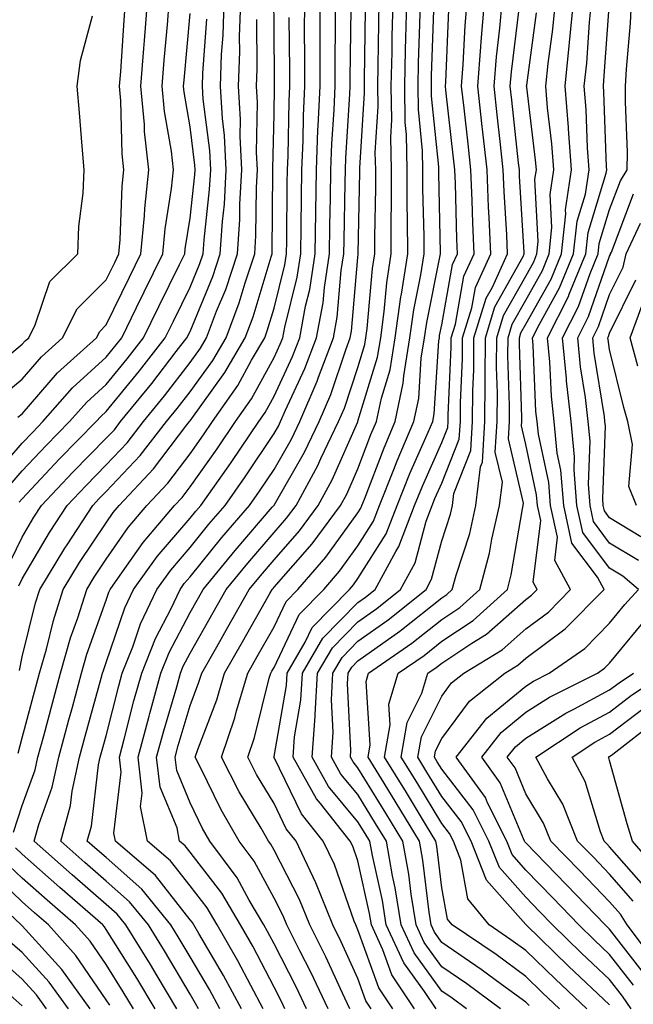
# Model space of a CAD drawing. Units: inches. Extents: x 1002803 to 1005443, y 7242458 to 7245098.
# Drawn here: x 1003488 to 1003561, y 7243882 to 7244000 of the extents above; entities that cross this region are included whole.
import ezdxf

# ---------------------------------------------------------------- set-up
doc = ezdxf.new("R2010")
doc.units = ezdxf.units.IN
doc.header["$MEASUREMENT"] = 0
doc.layers.add('Contour_10027242', color=7, linetype='Continuous', true_color=0x2372a8)

msp = doc.modelspace()

# ---------------------------------------------------------------- linework, layer by layer
at = {"layer": 'Contour_10027242'}
for points in [[(1003484.58, 7243945.39, 3080), (1003488.05, 7243949.36, 3080), (1003489.29, 7243950.68, 3080), (1003490.51, 7243951.92, 3080), (1003494.03, 7243955.94, 3080), (1003498.05, 7243959.6, 3080), (1003499.09, 7243960.88, 3080), (1003499.91, 7243961.92, 3080), (1003501.66, 7243965.53, 3080), (1003502.57, 7243967.4, 3080), (1003504.8, 7243971.92, 3080), (1003505.07, 7243974.9, 3080), (1003505.83, 7243979.7, 3080), (1003506.07, 7243981.92, 3080), (1003505.82, 7243984.15, 3080), (1003505.01, 7243988.88, 3080), (1003504.73, 7243991.92, 3080), (1003504.96, 7243995.01, 3080), (1003505.35, 7243999.22, 3080), (1003505.57, 7244001.92, 3080)], [(1003485.27, 7243954.7, 3082), (1003488.05, 7243957, 3082), (1003490.33, 7243959.64, 3082), (1003492.85, 7243961.92, 3082), (1003494.6, 7243965.37, 3082), (1003498.05, 7243968.81, 3082), (1003499.07, 7243970.9, 3082), (1003499.56, 7243971.92, 3082), (1003499.72, 7243973.59, 3082), (1003499.97, 7243980, 3082), (1003500.17, 7243981.92, 3082), (1003499.96, 7243983.83, 3082), (1003499.81, 7243990.16, 3082), (1003499.64, 7243991.92, 3082), (1003499.78, 7243993.65, 3082), (1003500.18, 7243999.79, 3082), (1003500.35, 7244001.92, 3082)], [(1003486.01, 7243933.96, 3077), (1003488.05, 7243938.15, 3077), (1003489.44, 7243940.53, 3077), (1003490.35, 7243941.92, 3077), (1003494.09, 7243945.88, 3077), (1003498.05, 7243949.93, 3077), (1003499.02, 7243950.95, 3077), (1003499.77, 7243951.92, 3077), (1003503.49, 7243956.48, 3077), (1003506.39, 7243960.26, 3077), (1003507.67, 7243961.92, 3077), (1003508.05, 7243962.68, 3077), (1003510.76, 7243969.21, 3077), (1003511.65, 7243971.92, 3077), (1003511.9, 7243975.77, 3077), (1003512.13, 7243977.84, 3077), (1003512.36, 7243981.92, 3077), (1003512.16, 7243986.03, 3077), (1003511.91, 7243988.06, 3077), (1003511.68, 7243991.92, 3077), (1003511.81, 7243995.68, 3077), (1003511.98, 7243997.99, 3077), (1003512.09, 7244001.92, 3077)], [(1003487.53, 7243952.44, 3081), (1003488.05, 7243952.86, 3081), (1003492.24, 7243957.73, 3081), (1003496.9, 7243961.92, 3081), (1003497.29, 7243962.68, 3081), (1003498.05, 7243963.44, 3081), (1003500.81, 7243969.16, 3081), (1003502.18, 7243971.92, 3081), (1003502.6, 7243976.47, 3081), (1003502.64, 7243977.33, 3081), (1003503.12, 7243981.92, 3081), (1003502.63, 7243986.5, 3081), (1003502.61, 7243987.36, 3081), (1003502.18, 7243991.92, 3081), (1003502.53, 7243996.4, 3081), (1003502.6, 7243997.37, 3081), (1003502.96, 7244001.92, 3081)], [(1003487.56, 7243912.41, 3074), (1003488.05, 7243914.23, 3074), (1003489.66, 7243920.31, 3074), (1003490.1, 7243921.92, 3074), (1003490.92, 7243924.79, 3074), (1003491.76, 7243928.21, 3074), (1003492.93, 7243931.92, 3074), (1003494.86, 7243935.11, 3074), (1003498.05, 7243939.86, 3074), (1003498.89, 7243941.08, 3074), (1003499.61, 7243941.92, 3074), (1003503.69, 7243946.28, 3074), (1003507.67, 7243951.54, 3074), (1003507.96, 7243951.92, 3074), (1003508.05, 7243952.03, 3074), (1003512.2, 7243957.77, 3074), (1003514.63, 7243961.92, 3074), (1003515.57, 7243964.4, 3074), (1003517.69, 7243971.56, 3074), (1003517.82, 7243971.92, 3074), (1003517.83, 7243972.14, 3074), (1003517.91, 7243981.78, 3074), (1003517.92, 7243981.92, 3074), (1003517.91, 7243982.06, 3074), (1003518.05, 7243988.58, 3074), (1003518.11, 7243991.86, 3074), (1003518.12, 7243991.92, 3074), (1003518.12, 7243991.99, 3074), (1003518.05, 7243999.35, 3074), (1003518.02, 7244001.89, 3074)], [(1003487.64, 7243932.33, 3076), (1003488.05, 7243933.17, 3076), (1003491.28, 7243938.69, 3076), (1003493.4, 7243941.92, 3076), (1003495.66, 7243944.31, 3076), (1003498.05, 7243946.75, 3076), (1003500.56, 7243949.41, 3076), (1003502.5, 7243951.92, 3076), (1003504.99, 7243954.98, 3076), (1003508.05, 7243958.96, 3076), (1003509.29, 7243960.68, 3076), (1003510.02, 7243961.92, 3076), (1003511.21, 7243965.08, 3076), (1003512.29, 7243967.68, 3076), (1003513.7, 7243971.92, 3076), (1003513.97, 7243976, 3076), (1003513.98, 7243977.85, 3076), (1003514.21, 7243981.92, 3076), (1003514.02, 7243985.95, 3076), (1003514.06, 7243987.93, 3076), (1003513.83, 7243991.92, 3076), (1003513.97, 7243996, 3076), (1003513.95, 7243997.82, 3076), (1003514.08, 7244001.92, 3076)], [(1003506.47, 7243881.92, 3072), (1003504.12, 7243885.85, 3072), (1003503.33, 7243887.2, 3072), (1003500.39, 7243891.92, 3072), (1003499.34, 7243893.21, 3072), (1003498.05, 7243894.35, 3072), (1003494.01, 7243897.88, 3072), (1003489.48, 7243901.92, 3072), (1003490.01, 7243903.88, 3072), (1003491.62, 7243908.35, 3072), (1003492.4, 7243911.92, 3072), (1003493.6, 7243916.37, 3072), (1003494.02, 7243917.89, 3072), (1003495.12, 7243921.92, 3072), (1003495.76, 7243924.21, 3072), (1003498.05, 7243930.65, 3072), (1003498.37, 7243931.6, 3072), (1003498.52, 7243931.92, 3072), (1003499.73, 7243933.6, 3072), (1003502.45, 7243937.52, 3072), (1003506.19, 7243941.92, 3072), (1003507.09, 7243942.88, 3072), (1003508.05, 7243944.15, 3072), (1003511.29, 7243948.68, 3072), (1003513.47, 7243951.92, 3072), (1003515.35, 7243954.62, 3072), (1003518.05, 7243959.55, 3072), (1003518.8, 7243961.17, 3072), (1003519.09, 7243961.92, 3072), (1003519.33, 7243963.2, 3072), (1003520.82, 7243969.15, 3072), (1003521.26, 7243971.92, 3072), (1003521.3, 7243975.17, 3072), (1003521.33, 7243978.64, 3072), (1003521.37, 7243981.92, 3072), (1003521.52, 7243985.39, 3072), (1003521.58, 7243988.39, 3072), (1003521.72, 7243991.92, 3072), (1003521.73, 7243995.6, 3072), (1003521.7, 7243998.27, 3072), (1003521.71, 7244001.92, 3072)], [(1003509.05, 7243881.92, 3071), (1003508.69, 7243882.56, 3071), (1003508.05, 7243883.65, 3071), (1003504.98, 7243888.85, 3071), (1003503.08, 7243891.92, 3071), (1003500.82, 7243894.69, 3071), (1003498.05, 7243897.14, 3071), (1003495.5, 7243899.37, 3071), (1003492.64, 7243901.92, 3071), (1003493.8, 7243906.17, 3071), (1003494, 7243907.87, 3071), (1003494.87, 7243911.92, 3071), (1003495.54, 7243914.43, 3071), (1003497.46, 7243921.33, 3071), (1003497.62, 7243921.92, 3071), (1003497.72, 7243922.25, 3071), (1003498.05, 7243923.19, 3071), (1003500.26, 7243929.71, 3071), (1003501.3, 7243931.92, 3071), (1003504.12, 7243935.85, 3071), (1003508.05, 7243940.4, 3071), (1003508.73, 7243941.24, 3071), (1003509.32, 7243941.92, 3071), (1003512.39, 7243946.26, 3071), (1003512.94, 7243947.03, 3071), (1003516.22, 7243951.92, 3071), (1003516.98, 7243952.99, 3071), (1003518.05, 7243954.97, 3071), (1003520.27, 7243959.7, 3071), (1003521.11, 7243961.92, 3071), (1003521.8, 7243965.67, 3071), (1003522.3, 7243967.67, 3071), (1003522.97, 7243971.92, 3071), (1003523.03, 7243976.9, 3071), (1003523.03, 7243976.94, 3071), (1003523.1, 7243981.92, 3071), (1003523.29, 7243986.68, 3071), (1003523.32, 7243987.19, 3071), (1003523.53, 7243991.92, 3071), (1003523.53, 7243996.44, 3071), (1003523.55, 7243997.42, 3071), (1003523.56, 7244001.92, 3071)], [(1003511.61, 7243881.92, 3070), (1003510.37, 7243884.24, 3070), (1003508.05, 7243888.13, 3070), (1003506.64, 7243890.51, 3070), (1003505.77, 7243891.92, 3070), (1003502.31, 7243896.18, 3070), (1003498.05, 7243899.94, 3070), (1003496.99, 7243900.86, 3070), (1003495.8, 7243901.92, 3070), (1003496.28, 7243903.69, 3070), (1003497.15, 7243911.02, 3070), (1003497.35, 7243911.92, 3070), (1003497.49, 7243912.48, 3070), (1003498.05, 7243914.48, 3070), (1003499.54, 7243920.43, 3070), (1003499.96, 7243921.92, 3070), (1003501.21, 7243925.08, 3070), (1003502.14, 7243927.83, 3070), (1003504.09, 7243931.92, 3070), (1003505.75, 7243934.22, 3070), (1003508.05, 7243936.9, 3070), (1003510.29, 7243939.68, 3070), (1003512.22, 7243941.92, 3070), (1003514.63, 7243945.34, 3070), (1003518.05, 7243950.49, 3070), (1003518.58, 7243951.39, 3070), (1003518.82, 7243951.92, 3070), (1003519.41, 7243953.28, 3070), (1003521.73, 7243958.24, 3070), (1003523.12, 7243961.92, 3070), (1003523.89, 7243966.08, 3070), (1003524.05, 7243967.92, 3070), (1003524.67, 7243971.92, 3070), (1003524.72, 7243975.25, 3070), (1003524.78, 7243978.65, 3070), (1003524.82, 7243981.92, 3070), (1003524.94, 7243985.03, 3070), (1003525.21, 7243989.08, 3070), (1003525.33, 7243991.92, 3070), (1003525.34, 7243994.63, 3070), (1003525.39, 7243999.26, 3070), (1003525.39, 7244001.92, 3070)], [(1003519.34, 7243881.92, 3067), (1003518.93, 7243882.8, 3067), (1003518.05, 7243884.5, 3067), (1003515.52, 7243889.39, 3067), (1003514.05, 7243891.92, 3067), (1003511.82, 7243895.69, 3067), (1003508.05, 7243900.6, 3067), (1003507.47, 7243901.34, 3067), (1003506.8, 7243901.92, 3067), (1003506.49, 7243903.48, 3067), (1003504.48, 7243908.35, 3067), (1003504.06, 7243911.92, 3067), (1003504.9, 7243915.07, 3067), (1003506.45, 7243920.32, 3067), (1003506.9, 7243921.92, 3067), (1003507.22, 7243922.75, 3067), (1003508.05, 7243924.33, 3067), (1003510.8, 7243929.17, 3067), (1003512.36, 7243931.92, 3067), (1003514.91, 7243935.06, 3067), (1003518.05, 7243938.69, 3067), (1003519.55, 7243940.42, 3067), (1003520.68, 7243941.92, 3067), (1003523.28, 7243946.69, 3067), (1003523.64, 7243947.51, 3067), (1003525.74, 7243951.92, 3067), (1003526.43, 7243953.54, 3067), (1003528.05, 7243958.39, 3067), (1003528.87, 7243961.1, 3067), (1003529.01, 7243961.92, 3067), (1003529.16, 7243963.03, 3067), (1003529.79, 7243970.18, 3067), (1003530.05, 7243971.92, 3067), (1003530.05, 7243973.92, 3067), (1003530.17, 7243979.8, 3067), (1003530.17, 7243981.92, 3067), (1003530.12, 7243983.99, 3067), (1003530.47, 7243989.5, 3067), (1003530.43, 7243991.92, 3067), (1003530.48, 7243994.35, 3067), (1003530.54, 7243999.43, 3067), (1003530.6, 7244001.92, 3067)], [(1003521.92, 7243881.92, 3066), (1003520.68, 7243884.55, 3066), (1003518.05, 7243889.66, 3066), (1003517.28, 7243891.15, 3066), (1003516.83, 7243891.92, 3066), (1003515.09, 7243894.88, 3066), (1003513.66, 7243897.53, 3066), (1003510.4, 7243901.92, 3066), (1003509.54, 7243903.41, 3066), (1003508.05, 7243906.47, 3066), (1003506.46, 7243910.33, 3066), (1003506.26, 7243911.92, 3066), (1003506.64, 7243913.33, 3066), (1003508.05, 7243918.09, 3066), (1003509.1, 7243920.87, 3066), (1003509.43, 7243921.92, 3066), (1003511.22, 7243925.09, 3066), (1003512.55, 7243927.42, 3066), (1003515.1, 7243931.92, 3066), (1003516.42, 7243933.55, 3066), (1003518.05, 7243935.44, 3066), (1003521.08, 7243938.89, 3066), (1003523.33, 7243941.92, 3066), (1003524.99, 7243944.98, 3066), (1003528.02, 7243951.89, 3066), (1003528.03, 7243951.92, 3066), (1003528.04, 7243951.93, 3066), (1003528.05, 7243951.96, 3066), (1003530.37, 7243959.6, 3066), (1003530.76, 7243961.92, 3066), (1003531.18, 7243965.05, 3066), (1003531.49, 7243968.48, 3066), (1003532.01, 7243971.92, 3066), (1003532.01, 7243975.88, 3066), (1003532.05, 7243977.92, 3066), (1003532.04, 7243981.92, 3066), (1003531.97, 7243985.84, 3066), (1003532.09, 7243987.88, 3066), (1003532.02, 7243991.92, 3066), (1003532.11, 7243995.98, 3066), (1003532.13, 7243997.84, 3066), (1003532.23, 7244001.92, 3066)], [(1003524.5, 7243881.92, 3065), (1003522.43, 7243886.3, 3065), (1003521.13, 7243888.84, 3065), (1003519.59, 7243891.92, 3065), (1003519.14, 7243893.01, 3065), (1003518.05, 7243895.13, 3065), (1003515.67, 7243899.54, 3065), (1003513.9, 7243901.92, 3065), (1003511.76, 7243905.63, 3065), (1003509.3, 7243910.67, 3065), (1003508.66, 7243911.92, 3065), (1003508.97, 7243912.84, 3065), (1003511.22, 7243918.75, 3065), (1003512.16, 7243921.92, 3065), (1003514.3, 7243925.67, 3065), (1003517.56, 7243931.43, 3065), (1003517.84, 7243931.92, 3065), (1003517.93, 7243932.04, 3065), (1003518.05, 7243932.17, 3065), (1003522.6, 7243937.37, 3065), (1003525.98, 7243941.92, 3065), (1003526.71, 7243943.26, 3065), (1003528.05, 7243946.31, 3065), (1003529.6, 7243950.37, 3065), (1003530.27, 7243951.92, 3065), (1003530.85, 7243954.72, 3065), (1003531.88, 7243958.09, 3065), (1003532.5, 7243961.92, 3065), (1003533.18, 7243966.79, 3065), (1003533.24, 7243967.11, 3065), (1003533.98, 7243971.92, 3065), (1003533.97, 7243976, 3065), (1003533.93, 7243977.8, 3065), (1003533.92, 7243981.92, 3065), (1003533.84, 7243986.13, 3065), (1003533.69, 7243987.56, 3065), (1003533.62, 7243991.92, 3065), (1003533.71, 7243996.26, 3065), (1003533.76, 7243997.63, 3065), (1003533.87, 7244001.92, 3065)], [(1003527.07, 7243881.92, 3064), (1003526.2, 7243883.77, 3064), (1003524.23, 7243888.1, 3064), (1003522.32, 7243891.92, 3064), (1003521.1, 7243894.97, 3064), (1003518.05, 7243900.85, 3064), (1003517.67, 7243901.54, 3064), (1003517.4, 7243901.92, 3064), (1003516.5, 7243903.47, 3064), (1003513.91, 7243907.78, 3064), (1003511.78, 7243911.92, 3064), (1003513.37, 7243916.6, 3064), (1003513.58, 7243917.45, 3064), (1003514.91, 7243921.92, 3064), (1003516.05, 7243923.92, 3064), (1003518.05, 7243927.46, 3064), (1003519.49, 7243930.48, 3064), (1003520.89, 7243931.92, 3064), (1003524.21, 7243935.76, 3064), (1003528.05, 7243941.05, 3064), (1003528.38, 7243941.59, 3064), (1003528.51, 7243941.92, 3064), (1003528.82, 7243942.69, 3064), (1003531.17, 7243948.8, 3064), (1003532.49, 7243951.92, 3064), (1003533.46, 7243956.51, 3064), (1003533.51, 7243957.38, 3064), (1003534.25, 7243961.92, 3064), (1003534.71, 7243965.26, 3064), (1003535.56, 7243969.43, 3064), (1003535.94, 7243971.92, 3064), (1003535.94, 7243974.03, 3064), (1003535.8, 7243979.67, 3064), (1003535.8, 7243981.92, 3064), (1003535.76, 7243984.21, 3064), (1003535.26, 7243989.13, 3064), (1003535.21, 7243991.92, 3064), (1003535.28, 7243994.69, 3064), (1003535.44, 7243999.31, 3064), (1003535.5, 7244001.92, 3064)], [(1003534.79, 7243881.92, 3061), (1003532.1, 7243885.97, 3061), (1003531.02, 7243888.95, 3061), (1003529.65, 7243891.92, 3061), (1003529.43, 7243893.3, 3061), (1003528.05, 7243899.55, 3061), (1003527.43, 7243901.3, 3061), (1003527.14, 7243901.92, 3061), (1003523.59, 7243906.38, 3061), (1003523.1, 7243906.97, 3061), (1003520.32, 7243911.92, 3061), (1003520.49, 7243914.36, 3061), (1003521.24, 7243918.73, 3061), (1003521.43, 7243921.92, 3061), (1003523.86, 7243926.11, 3061), (1003528.05, 7243930.36, 3061), (1003528.96, 7243931.01, 3061), (1003530.09, 7243931.92, 3061), (1003532.58, 7243936.45, 3061), (1003532.94, 7243937.03, 3061), (1003534.81, 7243941.92, 3061), (1003535.74, 7243944.23, 3061), (1003538.05, 7243949.45, 3061), (1003538.75, 7243951.22, 3061), (1003538.79, 7243951.92, 3061), (1003538.8, 7243952.67, 3061), (1003539.16, 7243960.81, 3061), (1003539.17, 7243961.92, 3061), (1003539.68, 7243963.55, 3061), (1003540.69, 7243969.28, 3061), (1003541.89, 7243971.92, 3061), (1003541.73, 7243975.6, 3061), (1003541.67, 7243978.3, 3061), (1003541.52, 7243981.92, 3061), (1003541.17, 7243985.05, 3061), (1003540.7, 7243989.27, 3061), (1003540.4, 7243991.92, 3061), (1003540.61, 7243994.48, 3061), (1003540.82, 7243999.15, 3061), (1003541.06, 7244001.92, 3061)], [(1003537.36, 7243881.92, 3060), (1003535.99, 7243883.98, 3060), (1003533.52, 7243887.39, 3060), (1003531.43, 7243891.92, 3060), (1003530.96, 7243894.83, 3060), (1003529.78, 7243900.19, 3060), (1003529.47, 7243901.92, 3060), (1003528.93, 7243902.8, 3060), (1003528.05, 7243904.23, 3060), (1003524.56, 7243908.43, 3060), (1003522.6, 7243911.92, 3060), (1003522.94, 7243916.81, 3060), (1003522.97, 7243917, 3060), (1003523.25, 7243921.92, 3060), (1003525.01, 7243924.96, 3060), (1003528.05, 7243928.04, 3060), (1003530.32, 7243929.65, 3060), (1003533.13, 7243931.92, 3060), (1003534.88, 7243935.09, 3060), (1003536.19, 7243940.06, 3060), (1003536.9, 7243941.92, 3060), (1003537.23, 7243942.74, 3060), (1003538.05, 7243944.59, 3060), (1003540.13, 7243949.84, 3060), (1003540.26, 7243951.92, 3060), (1003540.28, 7243954.15, 3060), (1003540.51, 7243959.46, 3060), (1003540.53, 7243961.92, 3060), (1003541.63, 7243965.5, 3060), (1003542.06, 7243967.91, 3060), (1003543.89, 7243971.92, 3060), (1003543.7, 7243976.27, 3060), (1003543.63, 7243977.5, 3060), (1003543.44, 7243981.92, 3060), (1003542.9, 7243986.77, 3060), (1003542.87, 7243987.1, 3060), (1003542.34, 7243991.92, 3060), (1003542.71, 7243996.58, 3060), (1003542.74, 7243997.23, 3060), (1003543.15, 7244001.92, 3060)], [(1003541, 7243881.92, 3059), (1003539.3, 7243883.17, 3059), (1003538.05, 7243884.04, 3059), (1003534.74, 7243888.61, 3059), (1003533.22, 7243891.92, 3059), (1003532.49, 7243896.36, 3059), (1003532.18, 7243897.79, 3059), (1003531.44, 7243901.92, 3059), (1003530.15, 7243904.02, 3059), (1003528.05, 7243907.45, 3059), (1003526.02, 7243909.89, 3059), (1003524.88, 7243911.92, 3059), (1003525.08, 7243914.89, 3059), (1003524.89, 7243918.76, 3059), (1003525.06, 7243921.92, 3059), (1003526.16, 7243923.81, 3059), (1003528.05, 7243925.73, 3059), (1003531.67, 7243928.3, 3059), (1003536.17, 7243931.92, 3059), (1003536.83, 7243933.14, 3059), (1003538.05, 7243937.71, 3059), (1003539.09, 7243940.88, 3059), (1003539.32, 7243941.92, 3059), (1003539.49, 7243943.36, 3059), (1003541.51, 7243948.46, 3059), (1003541.72, 7243951.92, 3059), (1003541.74, 7243955.61, 3059), (1003541.86, 7243958.11, 3059), (1003541.88, 7243961.92, 3059), (1003543.34, 7243966.63, 3059), (1003544.08, 7243967.95, 3059), (1003545.88, 7243971.92, 3059), (1003545.78, 7243974.19, 3059), (1003545.47, 7243979.34, 3059), (1003545.36, 7243981.92, 3059), (1003545.03, 7243984.94, 3059), (1003544.64, 7243988.51, 3059), (1003544.27, 7243991.92, 3059), (1003544.55, 7243995.42, 3059), (1003544.96, 7243998.83, 3059), (1003545.24, 7244001.92, 3059)], [(1003552.09, 7243881.92, 3056), (1003550.01, 7243883.88, 3056), (1003548.05, 7243885.79, 3056), (1003544.51, 7243888.38, 3056), (1003539.3, 7243891.92, 3056), (1003538.73, 7243892.6, 3056), (1003538.05, 7243896.33, 3056), (1003537.45, 7243901.32, 3056), (1003537.35, 7243901.92, 3056), (1003536.24, 7243903.73, 3056), (1003533.82, 7243907.69, 3056), (1003531.23, 7243911.92, 3056), (1003531.9, 7243915.77, 3056), (1003531.73, 7243918.24, 3056), (1003532.86, 7243921.92, 3056), (1003535.93, 7243924.04, 3056), (1003538.05, 7243925.73, 3056), (1003541.77, 7243928.2, 3056), (1003545.87, 7243931.92, 3056), (1003546.33, 7243933.64, 3056), (1003547.65, 7243941.52, 3056), (1003547.74, 7243941.92, 3056), (1003547.78, 7243942.19, 3056), (1003545.98, 7243949.85, 3056), (1003546.11, 7243951.92, 3056), (1003546.12, 7243953.85, 3056), (1003545.93, 7243959.8, 3056), (1003545.94, 7243961.92, 3056), (1003546.44, 7243963.53, 3056), (1003548.05, 7243966.4, 3056), (1003550.03, 7243969.94, 3056), (1003550.84, 7243971.92, 3056), (1003551.17, 7243975.05, 3056), (1003550.96, 7243979.01, 3056), (1003551.41, 7243981.92, 3056), (1003551.17, 7243985.05, 3056), (1003550.65, 7243989.32, 3056), (1003550.43, 7243991.92, 3056), (1003550.73, 7243994.6, 3056), (1003551.27, 7243998.7, 3056), (1003551.59, 7244001.92, 3056)], [(1003555.33, 7243881.92, 3055), (1003551.59, 7243885.46, 3055), (1003548.05, 7243888.87, 3055), (1003546.29, 7243890.16, 3055), (1003543.69, 7243891.92, 3055), (1003541.16, 7243895.03, 3055), (1003540.31, 7243899.66, 3055), (1003539.42, 7243901.92, 3055), (1003538.96, 7243902.83, 3055), (1003538.05, 7243904, 3055), (1003535.05, 7243908.92, 3055), (1003533.22, 7243911.92, 3055), (1003533.92, 7243916.05, 3055), (1003535.68, 7243919.55, 3055), (1003536.4, 7243921.92, 3055), (1003537.38, 7243922.59, 3055), (1003538.05, 7243923.13, 3055), (1003541.62, 7243925.49, 3055), (1003543.39, 7243926.58, 3055), (1003548.05, 7243930.73, 3055), (1003548.73, 7243931.24, 3055), (1003549.41, 7243931.92, 3055), (1003548.92, 7243932.79, 3055), (1003549.83, 7243940.14, 3055), (1003549.45, 7243941.92, 3055), (1003549.34, 7243943.21, 3055), (1003548.05, 7243949.21, 3055), (1003547.53, 7243951.4, 3055), (1003547.57, 7243951.92, 3055), (1003547.57, 7243952.4, 3055), (1003547.3, 7243961.17, 3055), (1003547.3, 7243961.92, 3055), (1003547.47, 7243962.5, 3055), (1003548.05, 7243963.52, 3055), (1003551.06, 7243968.91, 3055), (1003552.3, 7243971.92, 3055), (1003552.81, 7243976.68, 3055), (1003552.79, 7243977.18, 3055), (1003553.51, 7243981.92, 3055), (1003553.14, 7243986.83, 3055), (1003553.13, 7243987, 3055), (1003552.73, 7243991.92, 3055), (1003553.24, 7243996.73, 3055), (1003553.26, 7243997.13, 3055), (1003553.75, 7244001.92, 3055)], [(1003558.05, 7243882.4, 3054), (1003553.15, 7243887.02, 3054), (1003548.09, 7243891.92, 3054), (1003548.05, 7243891.96, 3054), (1003543.38, 7243897.25, 3054), (1003541.54, 7243901.92, 3054), (1003540.37, 7243904.24, 3054), (1003538.05, 7243907.24, 3054), (1003536.28, 7243910.15, 3054), (1003535.2, 7243911.92, 3054), (1003535.61, 7243914.36, 3054), (1003538.05, 7243919.21, 3054), (1003539.2, 7243920.77, 3054), (1003540.67, 7243921.92, 3054), (1003545.25, 7243924.72, 3054), (1003548.05, 7243927.21, 3054), (1003550.75, 7243929.22, 3054), (1003553.4, 7243931.92, 3054), (1003551.5, 7243935.37, 3054), (1003551.84, 7243938.13, 3054), (1003551.01, 7243941.92, 3054), (1003550.79, 7243944.66, 3054), (1003549.55, 7243950.42, 3054), (1003549.41, 7243951.92, 3054), (1003549.27, 7243953.14, 3054), (1003548.94, 7243961.03, 3054), (1003548.85, 7243961.92, 3054), (1003549.67, 7243963.54, 3054), (1003552.09, 7243967.88, 3054), (1003553.76, 7243971.92, 3054), (1003554.17, 7243975.8, 3054), (1003555.17, 7243979.04, 3054), (1003555.61, 7243981.92, 3054), (1003555.41, 7243984.56, 3054), (1003555.25, 7243989.12, 3054), (1003555.01, 7243991.92, 3054), (1003555.31, 7243994.66, 3054), (1003555.66, 7243999.53, 3054), (1003555.9, 7244001.92, 3054)], [(1003560.6, 7243881.92, 3053), (1003559.57, 7243883.44, 3053), (1003558.05, 7243885.41, 3053), (1003554.7, 7243888.57, 3053), (1003551.23, 7243891.92, 3053), (1003549.67, 7243893.54, 3053), (1003548.05, 7243895.21, 3053), (1003544.91, 7243898.78, 3053), (1003543.67, 7243901.92, 3053), (1003541.78, 7243905.65, 3053), (1003538.05, 7243910.49, 3053), (1003537.51, 7243911.38, 3053), (1003537.18, 7243911.92, 3053), (1003537.31, 7243912.66, 3053), (1003538.05, 7243914.15, 3053), (1003541.36, 7243918.61, 3053), (1003545.56, 7243921.92, 3053), (1003547.1, 7243922.87, 3053), (1003548.05, 7243923.71, 3053), (1003552.76, 7243927.21, 3053), (1003557.4, 7243931.92, 3053), (1003556.59, 7243933.38, 3053), (1003553.56, 7243937.43, 3053), (1003552.58, 7243941.92, 3053), (1003552.25, 7243946.12, 3053), (1003551.81, 7243948.16, 3053), (1003551.43, 7243951.92, 3053), (1003551.1, 7243954.97, 3053), (1003550.92, 7243959.05, 3053), (1003550.65, 7243961.92, 3053), (1003553.14, 7243966.83, 3053), (1003553.24, 7243967.11, 3053), (1003555.22, 7243971.92, 3053), (1003555.49, 7243974.48, 3053), (1003557.65, 7243981.52, 3053), (1003557.71, 7243981.92, 3053), (1003557.68, 7243982.29, 3053), (1003557.36, 7243991.23, 3053), (1003557.3, 7243991.92, 3053), (1003557.37, 7243992.6, 3053), (1003558.05, 7244001.92, 3053)], [(1003560.88, 7243884.75, 3052), (1003558.05, 7243888.41, 3052), (1003556.24, 7243890.11, 3052), (1003554.39, 7243891.92, 3052), (1003551.27, 7243895.14, 3052), (1003548.05, 7243898.46, 3052), (1003546.43, 7243900.3, 3052), (1003545.78, 7243901.92, 3052), (1003543.49, 7243906.48, 3052), (1003543.24, 7243907.11, 3052), (1003539.76, 7243911.92, 3052), (1003543.42, 7243916.55, 3052), (1003548.05, 7243920.4, 3052), (1003548.99, 7243920.98, 3052), (1003550.86, 7243921.92, 3052), (1003555.08, 7243924.89, 3052), (1003558.05, 7243927.91, 3052), (1003559.86, 7243930.11, 3052), (1003561.5, 7243931.92, 3052), (1003559.62, 7243933.49, 3052), (1003558.05, 7243934.44, 3052), (1003554.85, 7243938.72, 3052), (1003554.14, 7243941.92, 3052), (1003553.81, 7243946.16, 3052), (1003553.87, 7243947.74, 3052), (1003553.45, 7243951.92, 3052), (1003552.92, 7243956.79, 3052), (1003552.91, 7243957.06, 3052), (1003552.44, 7243961.92, 3052), (1003554.33, 7243965.64, 3052), (1003555.72, 7243969.59, 3052), (1003556.67, 7243971.92, 3052), (1003556.81, 7243973.16, 3052), (1003558.05, 7243977.21, 3052), (1003559.35, 7243980.62, 3052), (1003560.14, 7243981.92, 3052), (1003560.18, 7243984.05, 3052), (1003559.92, 7243990.05, 3052), (1003559.94, 7243991.92, 3052), (1003560.05, 7243993.92, 3052), (1003560.54, 7243999.43, 3052), (1003560.67, 7244001.92, 3052)], [(1003483.6, 7243957.47, 3083), (1003488.05, 7243961.14, 3083), (1003488.41, 7243961.56, 3083), (1003488.82, 7243961.92, 3083), (1003489.59, 7243963.46, 3083), (1003491.34, 7243968.63, 3083), (1003494.65, 7243971.92, 3083), (1003494.8, 7243975.17, 3083), (1003495.29, 7243979.16, 3083), (1003495.43, 7243981.92, 3083), (1003495.2, 7243984.77, 3083), (1003494.86, 7243988.73, 3083), (1003494.59, 7243991.92, 3083), (1003495, 7243994.97, 3083), (1003496.41, 7244000.28, 3083)], [(1003486.13, 7243943.84, 3079), (1003488.05, 7243946.04, 3079), (1003490.89, 7243949.08, 3079), (1003493.69, 7243951.92, 3079), (1003495.73, 7243954.24, 3079), (1003498.05, 7243956.36, 3079), (1003500.56, 7243959.41, 3079), (1003502.49, 7243961.92, 3079), (1003504.32, 7243965.65, 3079), (1003506.8, 7243970.67, 3079), (1003507.42, 7243971.92, 3079), (1003507.47, 7243972.5, 3079), (1003508.05, 7243976.18, 3079), (1003508.63, 7243981.34, 3079), (1003508.66, 7243981.92, 3079), (1003508.63, 7243982.5, 3079), (1003508.05, 7243987.08, 3079), (1003507.34, 7243991.21, 3079), (1003507.27, 7243991.92, 3079), (1003507.33, 7243992.64, 3079), (1003508.05, 7244000.57, 3079)], [(1003487.01, 7243902.96, 3073), (1003488.05, 7243906.14, 3073), (1003489.58, 7243910.39, 3073), (1003489.92, 7243911.92, 3073), (1003490.61, 7243914.48, 3073), (1003491.63, 7243918.34, 3073), (1003492.61, 7243921.92, 3073), (1003493.81, 7243926.16, 3073), (1003494.65, 7243928.52, 3073), (1003495.73, 7243931.92, 3073), (1003496.6, 7243933.37, 3073), (1003498.05, 7243935.52, 3073), (1003500.68, 7243939.29, 3073), (1003502.9, 7243941.92, 3073), (1003505.39, 7243944.58, 3073), (1003508.05, 7243948.09, 3073), (1003509.64, 7243950.33, 3073), (1003510.72, 7243951.92, 3073), (1003513.73, 7243956.24, 3073), (1003515.37, 7243959.24, 3073), (1003516.94, 7243961.92, 3073), (1003517.24, 7243962.73, 3073), (1003518.05, 7243965.46, 3073), (1003519.35, 7243970.62, 3073), (1003519.55, 7243971.92, 3073), (1003519.57, 7243973.44, 3073), (1003519.63, 7243980.34, 3073), (1003519.65, 7243981.92, 3073), (1003519.72, 7243983.59, 3073), (1003519.84, 7243990.13, 3073), (1003519.92, 7243991.92, 3073), (1003519.92, 7243993.8, 3073), (1003519.87, 7244000.1, 3073)], [(1003514.19, 7243881.92, 3069), (1003512.04, 7243885.91, 3069), (1003509.07, 7243890.9, 3069), (1003508.48, 7243891.92, 3069), (1003508.32, 7243892.19, 3069), (1003508.05, 7243892.54, 3069), (1003503.93, 7243897.8, 3069), (1003499.15, 7243901.92, 3069), (1003498.97, 7243902.84, 3069), (1003499.84, 7243910.13, 3069), (1003499.63, 7243911.92, 3069), (1003500.21, 7243914.08, 3069), (1003501.35, 7243918.62, 3069), (1003502.28, 7243921.92, 3069), (1003503.91, 7243926.06, 3069), (1003505.79, 7243929.66, 3069), (1003506.87, 7243931.92, 3069), (1003507.36, 7243932.61, 3069), (1003508.05, 7243933.41, 3069), (1003511.85, 7243938.12, 3069), (1003515.12, 7243941.92, 3069), (1003516.33, 7243943.64, 3069), (1003518.05, 7243946.23, 3069), (1003520.14, 7243949.83, 3069), (1003521.13, 7243951.92, 3069), (1003523.21, 7243956.76, 3069), (1003523.36, 7243957.23, 3069), (1003525.13, 7243961.92, 3069), (1003525.58, 7243964.39, 3069), (1003526.07, 7243969.94, 3069), (1003526.38, 7243971.92, 3069), (1003526.4, 7243973.57, 3069), (1003526.53, 7243980.4, 3069), (1003526.55, 7243981.92, 3069), (1003526.6, 7243983.37, 3069), (1003527.09, 7243990.96, 3069), (1003527.13, 7243991.92, 3069), (1003527.13, 7243992.84, 3069), (1003527.24, 7244001.11, 3069)], [(1003516.76, 7243881.92, 3068), (1003515.28, 7243884.69, 3068), (1003513.75, 7243887.62, 3068), (1003511.26, 7243891.92, 3068), (1003510.07, 7243893.94, 3068), (1003508.05, 7243896.57, 3068), (1003505.7, 7243899.57, 3068), (1003502.98, 7243901.92, 3068), (1003502.15, 7243906.02, 3068), (1003502.35, 7243907.62, 3068), (1003501.84, 7243911.92, 3068), (1003503.16, 7243916.81, 3068), (1003503.25, 7243917.12, 3068), (1003504.58, 7243921.92, 3068), (1003505.57, 7243924.4, 3068), (1003508.05, 7243929.16, 3068), (1003509.06, 7243930.91, 3068), (1003509.62, 7243931.92, 3068), (1003513.4, 7243936.57, 3068), (1003517.84, 7243941.71, 3068), (1003518.02, 7243941.92, 3068), (1003518.03, 7243941.94, 3068), (1003518.05, 7243941.96, 3068), (1003521.7, 7243948.27, 3068), (1003523.43, 7243951.92, 3068), (1003524.82, 7243955.15, 3068), (1003526.59, 7243960.46, 3068), (1003527.14, 7243961.92, 3068), (1003527.28, 7243962.69, 3068), (1003528.05, 7243971.47, 3068), (1003528.09, 7243971.88, 3068), (1003528.09, 7243971.96, 3068), (1003528.28, 7243981.69, 3068), (1003528.28, 7243982.15, 3068), (1003528.85, 7243991.12, 3068), (1003528.83, 7243991.92, 3068), (1003528.85, 7243992.72, 3068), (1003528.94, 7244001.03, 3068)], [(1003529.64, 7243881.92, 3063), (1003529.01, 7243882.88, 3063), (1003528.05, 7243885.53, 3063), (1003526.05, 7243889.92, 3063), (1003525.05, 7243891.92, 3063), (1003523.05, 7243896.92, 3063), (1003523.04, 7243896.93, 3063), (1003520.68, 7243901.92, 3063), (1003519.51, 7243903.38, 3063), (1003518.05, 7243906.39, 3063), (1003515.98, 7243909.85, 3063), (1003514.91, 7243911.92, 3063), (1003515.71, 7243914.26, 3063), (1003517.48, 7243921.35, 3063), (1003517.65, 7243921.92, 3063), (1003517.8, 7243922.17, 3063), (1003518.05, 7243922.62, 3063), (1003521.04, 7243928.93, 3063), (1003523.97, 7243931.92, 3063), (1003525.86, 7243934.11, 3063), (1003528.05, 7243937.13, 3063), (1003529.91, 7243940.06, 3063), (1003530.61, 7243941.92, 3063), (1003532.33, 7243946.2, 3063), (1003532.73, 7243947.24, 3063), (1003534.72, 7243951.92, 3063), (1003535.3, 7243954.67, 3063), (1003535.6, 7243959.47, 3063), (1003536, 7243961.92, 3063), (1003536.25, 7243963.72, 3063), (1003537.87, 7243971.74, 3063), (1003537.9, 7243971.92, 3063), (1003537.9, 7243972.07, 3063), (1003537.68, 7243981.55, 3063), (1003537.68, 7243982.29, 3063), (1003536.83, 7243990.7, 3063), (1003536.8, 7243991.92, 3063), (1003536.83, 7243993.14, 3063), (1003537.11, 7244000.98, 3063)], [(1003532.22, 7243881.92, 3062), (1003530.55, 7243884.42, 3062), (1003528.05, 7243891.34, 3062), (1003527.78, 7243891.92, 3062), (1003527.6, 7243892.37, 3062), (1003525.24, 7243899.11, 3062), (1003523.91, 7243901.92, 3062), (1003521.31, 7243905.18, 3062), (1003518.05, 7243911.89, 3062), (1003518.03, 7243911.92, 3062), (1003518.04, 7243911.93, 3062), (1003518.05, 7243911.98, 3062), (1003519.52, 7243920.45, 3062), (1003519.6, 7243921.92, 3062), (1003521.76, 7243925.63, 3062), (1003522.59, 7243927.38, 3062), (1003527.04, 7243931.92, 3062), (1003527.51, 7243932.46, 3062), (1003528.05, 7243933.21, 3062), (1003531.43, 7243938.54, 3062), (1003532.71, 7243941.92, 3062), (1003534.24, 7243945.73, 3062), (1003536.14, 7243950.01, 3062), (1003536.96, 7243951.92, 3062), (1003537.14, 7243952.83, 3062), (1003537.7, 7243961.57, 3062), (1003537.76, 7243961.92, 3062), (1003537.79, 7243962.18, 3062), (1003538.05, 7243963.47, 3062), (1003539.32, 7243970.65, 3062), (1003539.9, 7243971.92, 3062), (1003539.82, 7243973.69, 3062), (1003539.66, 7243980.31, 3062), (1003539.59, 7243981.92, 3062), (1003539.45, 7243983.32, 3062), (1003538.52, 7243991.45, 3062), (1003538.47, 7243991.92, 3062), (1003538.51, 7243992.38, 3062), (1003538.9, 7244001.07, 3062)], [(1003545.03, 7243881.92, 3058), (1003541.02, 7243884.89, 3058), (1003538.05, 7243886.94, 3058), (1003535.96, 7243889.83, 3058), (1003534.99, 7243891.92, 3058), (1003534.4, 7243895.57, 3058), (1003534.11, 7243897.98, 3058), (1003533.4, 7243901.92, 3058), (1003531.38, 7243905.25, 3058), (1003528.05, 7243910.66, 3058), (1003527.48, 7243911.35, 3058), (1003527.16, 7243911.92, 3058), (1003527.22, 7243912.75, 3058), (1003526.81, 7243920.68, 3058), (1003526.88, 7243921.92, 3058), (1003527.31, 7243922.66, 3058), (1003528.05, 7243923.4, 3058), (1003533.03, 7243926.94, 3058), (1003533.23, 7243927.1, 3058), (1003538.05, 7243930.93, 3058), (1003538.65, 7243931.32, 3058), (1003539.29, 7243931.92, 3058), (1003539.75, 7243933.62, 3058), (1003541.37, 7243938.6, 3058), (1003542.12, 7243941.92, 3058), (1003542.67, 7243946.54, 3058), (1003542.88, 7243947.09, 3058), (1003543.18, 7243951.92, 3058), (1003543.22, 7243956.75, 3058), (1003543.21, 7243957.08, 3058), (1003543.24, 7243961.92, 3058), (1003544.37, 7243965.6, 3058), (1003547.74, 7243971.61, 3058), (1003547.88, 7243971.92, 3058), (1003547.87, 7243972.1, 3058), (1003547.32, 7243981.19, 3058), (1003547.29, 7243981.92, 3058), (1003547.19, 7243982.78, 3058), (1003546.39, 7243990.26, 3058), (1003546.2, 7243991.92, 3058), (1003546.34, 7243993.63, 3058), (1003547.25, 7244001.12, 3058)], [(1003548.44, 7243882.31, 3057), (1003548.05, 7243882.7, 3057), (1003545.14, 7243884.83, 3057), (1003542.74, 7243886.61, 3057), (1003538.05, 7243889.84, 3057), (1003537.17, 7243891.04, 3057), (1003536.77, 7243891.92, 3057), (1003536.53, 7243893.44, 3057), (1003535.78, 7243899.65, 3057), (1003535.37, 7243901.92, 3057), (1003532.6, 7243906.47, 3057), (1003531.17, 7243908.8, 3057), (1003529.26, 7243911.92, 3057), (1003529.51, 7243913.38, 3057), (1003529.03, 7243920.94, 3057), (1003529.32, 7243921.92, 3057), (1003534.48, 7243925.49, 3057), (1003538.05, 7243928.34, 3057), (1003540.21, 7243929.76, 3057), (1003542.58, 7243931.92, 3057), (1003543.73, 7243936.24, 3057), (1003544.02, 7243937.89, 3057), (1003544.93, 7243941.92, 3057), (1003545.26, 7243944.71, 3057), (1003544.42, 7243948.29, 3057), (1003544.64, 7243951.92, 3057), (1003544.67, 7243955.3, 3057), (1003544.56, 7243958.43, 3057), (1003544.59, 7243961.92, 3057), (1003545.4, 7243964.57, 3057), (1003548.05, 7243969.28, 3057), (1003549, 7243970.97, 3057), (1003549.39, 7243971.92, 3057), (1003549.54, 7243973.41, 3057), (1003549.14, 7243980.83, 3057), (1003549.32, 7243981.92, 3057), (1003549.22, 7243983.09, 3057), (1003548.16, 7243991.81, 3057), (1003548.15, 7243991.92, 3057), (1003548.16, 7243992.03, 3057), (1003549.32, 7244000.65, 3057)], [(1003487.67, 7243942.3, 3078), (1003488.05, 7243942.73, 3078), (1003492.5, 7243947.47, 3078), (1003496.87, 7243951.92, 3078), (1003497.42, 7243952.55, 3078), (1003498.05, 7243953.12, 3078), (1003502.01, 7243957.96, 3078), (1003505.08, 7243961.92, 3078), (1003506.06, 7243963.91, 3078), (1003508.05, 7243967.94, 3078), (1003509.21, 7243970.76, 3078), (1003509.6, 7243971.92, 3078), (1003509.71, 7243973.58, 3078), (1003510.37, 7243979.6, 3078), (1003510.51, 7243981.92, 3078), (1003510.39, 7243984.26, 3078), (1003509.62, 7243990.35, 3078), (1003509.53, 7243991.92, 3078), (1003509.58, 7243993.45, 3078), (1003510.06, 7243999.91, 3078)], [(1003487.7, 7243922.27, 3075), (1003488.05, 7243923.87, 3075), (1003489.64, 7243930.33, 3075), (1003490.14, 7243931.92, 3075), (1003493.12, 7243936.85, 3075), (1003493.38, 7243937.25, 3075), (1003496.45, 7243941.92, 3075), (1003497.22, 7243942.75, 3075), (1003498.05, 7243943.59, 3075), (1003502.09, 7243947.88, 3075), (1003505.24, 7243951.92, 3075), (1003506.5, 7243953.47, 3075), (1003508.05, 7243955.49, 3075), (1003510.75, 7243959.22, 3075), (1003512.33, 7243961.92, 3075), (1003513.89, 7243966.08, 3075), (1003514.6, 7243968.47, 3075), (1003515.76, 7243971.92, 3075), (1003515.89, 7243974.08, 3075), (1003515.95, 7243979.82, 3075), (1003516.07, 7243981.92, 3075), (1003515.96, 7243984.01, 3075), (1003516.09, 7243989.96, 3075), (1003515.98, 7243991.92, 3075), (1003516.05, 7243993.92, 3075), (1003515.99, 7243999.86, 3075)], [(1003561.49, 7243935.36, 3051), (1003558.05, 7243937.45, 3051), (1003556.14, 7243940.01, 3051), (1003555.72, 7243941.92, 3051), (1003555.51, 7243944.46, 3051), (1003555.71, 7243949.58, 3051), (1003555.47, 7243951.92, 3051), (1003555.16, 7243954.81, 3051), (1003554.57, 7243958.44, 3051), (1003554.24, 7243961.92, 3051), (1003555.53, 7243964.44, 3051), (1003558.05, 7243971.66, 3051), (1003558.14, 7243971.83, 3051), (1003558.16, 7243971.92, 3051), (1003558.25, 7243972.12, 3051), (1003560.9, 7243979.07, 3051)], [(1003561.77, 7243938.2, 3050), (1003558.05, 7243940.45, 3050), (1003557.42, 7243941.29, 3050), (1003557.28, 7243941.92, 3050), (1003557.22, 7243942.75, 3050), (1003557.54, 7243951.41, 3050), (1003557.49, 7243951.92, 3050), (1003557.42, 7243952.55, 3050), (1003556.21, 7243960.08, 3050), (1003556.05, 7243961.92, 3050), (1003556.72, 7243963.25, 3050), (1003558.05, 7243967.06, 3050), (1003559.64, 7243970.33, 3050), (1003560.03, 7243971.92, 3050), (1003561.71, 7243975.58, 3050)], [(1003561.25, 7243941.92, 3049), (1003560.32, 7243944.19, 3049), (1003560.76, 7243949.21, 3049), (1003560.22, 7243951.92, 3049), (1003559.73, 7243953.6, 3049), (1003558.05, 7243960.53, 3049), (1003557.86, 7243961.73, 3049), (1003557.84, 7243961.92, 3049), (1003557.91, 7243962.06, 3049), (1003558.05, 7243962.46, 3049), (1003561.16, 7243968.81, 3049)], [(1003561.42, 7243958.55, 3048), (1003560.51, 7243961.92, 3048), (1003561.92, 7243965.79, 3048)], [(1003562.2, 7243886.07, 3051), (1003558.05, 7243891.42, 3051), (1003557.53, 7243891.92, 3051), (1003552.88, 7243896.75, 3051), (1003548.05, 7243901.71, 3051), (1003547.95, 7243901.82, 3051), (1003547.91, 7243901.92, 3051), (1003547.78, 7243902.19, 3051), (1003545, 7243908.87, 3051), (1003542.81, 7243911.92, 3051), (1003545.12, 7243914.85, 3051), (1003548.05, 7243917.28, 3051), (1003550.89, 7243919.08, 3051), (1003556.6, 7243921.92, 3051), (1003557.45, 7243922.52, 3051), (1003558.05, 7243923.12, 3051), (1003562.02, 7243927.95, 3051)], [(1003563.55, 7243887.42, 3050), (1003560.12, 7243891.92, 3050), (1003559.34, 7243893.21, 3050), (1003558.05, 7243894.66, 3050), (1003554.5, 7243898.37, 3050), (1003551.03, 7243901.92, 3050), (1003550.18, 7243904.05, 3050), (1003548.05, 7243907.56, 3050), (1003546.77, 7243910.64, 3050), (1003545.85, 7243911.92, 3050), (1003546.82, 7243913.15, 3050), (1003548.05, 7243914.17, 3050), (1003552.81, 7243917.16, 3050), (1003553.78, 7243917.65, 3050), (1003558.05, 7243919.94, 3050), (1003559.17, 7243920.8, 3050), (1003560.88, 7243921.92, 3050)], [(1003560.87, 7243894.74, 3049), (1003558.05, 7243897.96, 3049), (1003556.11, 7243899.98, 3049), (1003554.21, 7243901.92, 3049), (1003552.46, 7243906.33, 3049), (1003550.65, 7243909.32, 3049), (1003549.25, 7243911.92, 3049), (1003554.55, 7243915.42, 3049), (1003558.05, 7243917.3, 3049), (1003560.67, 7243919.3, 3049), (1003564.65, 7243921.92, 3049)], [(1003562.41, 7243896.28, 3048), (1003558.05, 7243901.24, 3048), (1003557.72, 7243901.59, 3048), (1003557.39, 7243901.92, 3048), (1003556.96, 7243903.01, 3048), (1003555.14, 7243909.01, 3048), (1003553.58, 7243911.92, 3048), (1003556.27, 7243913.7, 3048), (1003558.05, 7243914.65, 3048), (1003562.17, 7243917.8, 3048)], [(1003564.14, 7243898.01, 3047), (1003560.79, 7243901.92, 3047), (1003560.12, 7243903.99, 3047), (1003558.05, 7243911.52, 3047), (1003557.95, 7243911.82, 3047), (1003557.9, 7243911.92, 3047), (1003557.99, 7243911.98, 3047), (1003558.05, 7243912.01, 3047), (1003558.42, 7243912.29, 3047), (1003563.63, 7243916.34, 3047)], [(1003503.89, 7243881.92, 3073), (1003501.7, 7243885.57, 3073), (1003498.05, 7243891.38, 3073), (1003497.83, 7243891.7, 3073), (1003497.63, 7243891.92, 3073), (1003492.51, 7243896.38, 3073), (1003488.05, 7243900.36, 3073), (1003487.25, 7243901.12, 3073)], [(1003501.3, 7243881.92, 3074), (1003500.09, 7243883.96, 3074), (1003498.05, 7243887.19, 3074), (1003496.13, 7243890, 3074), (1003494.4, 7243891.92, 3074), (1003491.01, 7243894.88, 3074), (1003488.05, 7243897.51, 3074), (1003485.79, 7243899.66, 3074)], [(1003498.47, 7243882.34, 3075), (1003498.05, 7243883.01, 3075), (1003494.42, 7243888.29, 3075), (1003491.17, 7243891.92, 3075), (1003489.51, 7243893.38, 3075), (1003488.05, 7243894.66, 3075), (1003484.33, 7243898.2, 3075)], [(1003496.14, 7243881.92, 3076), (1003492.75, 7243886.62, 3076), (1003488.05, 7243891.8, 3076), (1003487.99, 7243891.86, 3076), (1003487.9, 7243891.92, 3076), (1003482.83, 7243896.7, 3076)], [(1003493.54, 7243881.92, 3077), (1003491.24, 7243885.11, 3077), (1003488.05, 7243888.63, 3077), (1003486.29, 7243890.16, 3077)], [(1003490.94, 7243881.92, 3078), (1003489.73, 7243883.6, 3078), (1003488.05, 7243885.46, 3078), (1003484.6, 7243888.47, 3078)], [(1003488.05, 7243882.27, 3079), (1003485.15, 7243884.82, 3079)]]:
    msp.add_polyline3d(points, dxfattribs=at)

doc.saveas('drawing.dxf')
